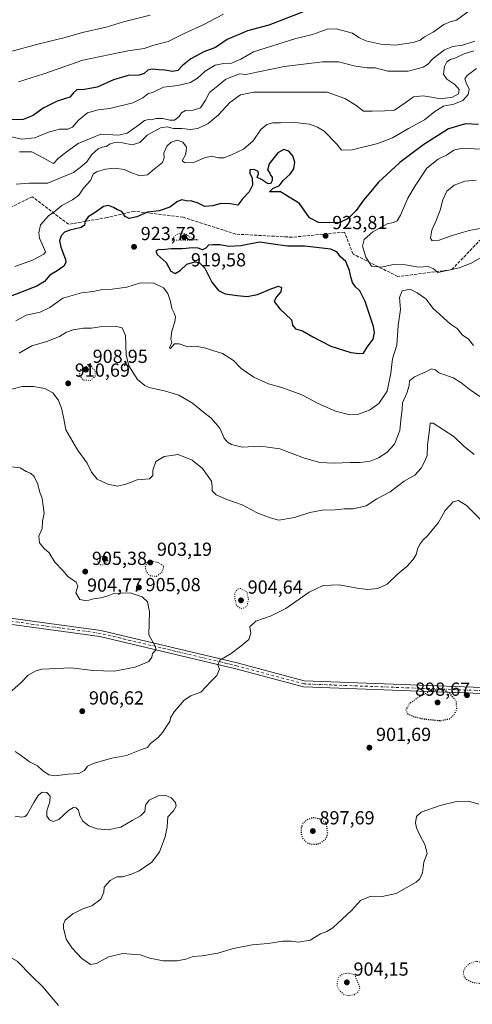
# Model space of a CAD drawing. Units: metres. Extents: x 566359 to 569803, y 4744946 to 4747293.
# Drawn here: x 569086 to 569325, y 4745731 to 4746252 of the extents above; entities that cross this region are included whole.
import ezdxf

# ---------------------------------------------------------------- set-up
doc = ezdxf.new("R2010")
doc.units = ezdxf.units.M
doc.header["$MEASUREMENT"] = 0
for name, pattern in [('DGN Style 3', [2.307223, 1.648017, -0.659207]), ('DGN Style 4', [2.638475, 1.318413, -0.659207, 0.001648, -0.659207]), ('DGN Style 5', [1.153612, 0.494405, -0.659207])]:
    doc.linetypes.add(name, pattern=pattern)
for name, color, linetype, lineweight in [('Camino Cxs', 7, 'Continuous', 0), ('Camino eje', 30, 'DGN Style 4', 13), ('Curva de nivel maestra', 30, 'Continuous', 30), ('Curva de nivel maestra depresión', 30, 'DGN Style 5', 30), ('Curva de nivel normal', 30, 'Continuous', 0), ('Curva de nivel normal depresión', 30, 'DGN Style 5', 0), ('Punto de cota en terreno', 7, 'Continuous', 0), ('Rótulo de punto de cota en terreno', 7, 'Continuous', 0), ('Senda', 7, 'DGN Style 3', 0)]:
    doc.layers.add(name, color=color, linetype=linetype, lineweight=lineweight)
doc.styles.add('Style-Arial', font='txt')

# ---------------------------------------------------------------- blocks, each defined once
blk = doc.blocks.new('5PATER')
at = {"layer": 'Punto de cota en terreno', "linetype": 'Continuous', "lineweight": 0}
h = blk.add_hatch(color=51, dxfattribs=at)
edge = h.paths.add_edge_path()
edge.add_ellipse((0, 0), major_axis=(-0.11, -0.111), ratio=0.999422, start_angle=0, end_angle=360)

msp = doc.modelspace()

# ---------------------------------------------------------------- linework, layer by layer
at = {"layer": 'Camino Cxs', "color": 7, "linetype": 'Continuous', "lineweight": 0}
for points in [[(569382.1895, 4745893.7287, 914.3125), (569235.9851, 4745899.2221, 926.4991), (569200.1959, 4745908.8581, 928.4428), (569128.3373, 4745925.9685, 921.0391), (569057.0409, 4745935.5673, 923.9031), (568992.2997, 4745952.9393, 926.7294), (568958.7809, 4745949.9059, 927.3077), (568930.6409, 4745957.5811, 927.3025), (568893.0715, 4745978.9329, 924.2781), (568877.7489, 4745991.9537, 897.9121), (568879.7349, 4745994.4653, 901.0028), (568894.9143, 4745981.5663, 924.8425), (568931.8717, 4745960.5623, 926.7884), (568959.0667, 4745953.1449, 925.5272), (568992.5787, 4745956.1777, 928.1698), (569057.6717, 4745938.7113, 924.1185), (569128.9229, 4745929.1185, 922.7952), (569200.9827, 4745911.9603, 927.5896), (569236.4673, 4745902.4063, 927.3559), (569382.2125, 4745896.9301, 919.9462)], [(568879.7349, 4745994.4653, 901.0028), (568894.9143, 4745981.5663, 924.8425), (568931.8717, 4745960.5623, 926.7884), (568959.0667, 4745953.1449, 925.5272), (568992.5787, 4745956.1777, 928.1698), (569057.6717, 4745938.7113, 924.1185), (569128.9229, 4745929.1185, 922.7952), (569200.9827, 4745911.9603, 927.5896), (569236.4673, 4745902.4063, 927.3559), (569382.2125, 4745896.9301, 919.9462), (569411.5455, 4745897.6117, 922.7563), (569432.1933, 4745900.3645, 902.022), (569495.4339, 4745894.8645, 922.6322), (569553.6959, 4745888.6947, 920.9108), (569602.5487, 4745883.8773, 924.7284), (569662.8573, 4745861.9459, 915.9022), (569711.2367, 4745857.1755, 926.1556), (569776.635, 4745857.1744, 911.5377)], [(569776.6675, 4745853.9744, 912.958), (569711.0793, 4745853.9755, 925.4281), (569662.1423, 4745858.8009, 911.1059), (569601.8337, 4745880.7323, 924.4654), (569553.3703, 4745885.5113, 920.2756), (569495.1267, 4745891.6791, 922.6584), (569432.2669, 4745897.1461, 904.1295), (569411.7949, 4745894.4167, 922.2723), (569382.1895, 4745893.7287, 914.3125), (569235.9851, 4745899.2221, 926.4991), (569200.1959, 4745908.8581, 928.4428), (569128.3373, 4745925.9685, 921.0391), (569057.0409, 4745935.5673, 923.9031), (568992.2997, 4745952.9393, 926.7294), (568958.7809, 4745949.9059, 927.3077), (568930.6409, 4745957.5811, 927.3025), (568893.0715, 4745978.9329, 924.2781), (568877.7489, 4745991.9537, 897.9121)]]:
    msp.add_polyline3d(points, dxfattribs=at)
at = {"layer": 'Camino eje', "color": 30, "linetype": 'DGN Style 4', "lineweight": 13}
msp.add_polyline3d([(569563.1771, 4745886.1521, 918.6116), (569553.5331, 4745887.1029, 921.0168), (569495.2803, 4745893.2717, 922.6432), (569432.2301, 4745898.7553, 902.9871), (569411.6703, 4745896.0143, 922.5358), (569382.2011, 4745895.3293, 917.1279), (569236.2261, 4745900.8141, 926.9295), (569200.5893, 4745910.4093, 928.0616), (569128.6301, 4745927.5435, 920.4608), (569057.3563, 4745937.1393, 923.9744), (568992.4393, 4745954.5585, 927.4518), (568958.9239, 4745951.5255, 925.9427), (568931.2563, 4745959.0717, 927.0543), (568893.9929, 4745980.2497, 924.5812), (568877.6351, 4745994.1501, 899.4438)], dxfattribs=at)
at = {"layer": 'Curva de nivel maestra', "color": 30, "linetype": 'Continuous', "lineweight": 30, "flags": 128}
for points, elevation in [([(569236.42, 4746256.3401), (569217.71, 4746249.1801), (569206.46, 4746246.1101), (569195.63, 4746241.4701), (569189.56, 4746237.3401), (569183.42, 4746235.0001), (569176.38, 4746231.3501), (569172.05, 4746227.8101), (569169.62, 4746225.1101), (569166.79, 4746224.6001), (569162.8, 4746225.4001), (569159.52, 4746225.5501), (569156.05, 4746225.9401), (569153.72, 4746225.2601), (569151.72, 4746223.6301), (569149.05, 4746222.7301), (569143.39, 4746222.5201), (569135.5, 4746220.2401), (569126.87, 4746216.3601), (569120.21, 4746215.1401), (569116.14, 4746214.9401), (569114.38, 4746213.3001), (569112.49, 4746211.0501), (569105.73, 4746208.8901), (569098.3, 4746205.2801), (569093.04, 4746201.3501), (569087.7, 4746199.3101), (569081.18, 4746199.0301)], 950), ([(569328.71, 4746196.6701), (569321.69, 4746196.9501), (569312.7, 4746194.2901), (569299.7, 4746186.0601), (569287.03, 4746176.5001), (569280.03, 4746169.9601), (569275.71, 4746166.1201), (569271.73, 4746161.2001), (569267.78, 4746156.5901), (569264, 4746151.1801), (569259.78, 4746146.8701), (569255.35, 4746144.7401), (569249.65, 4746144.6501), (569243.97, 4746144.7401), (569239.18, 4746147.3101), (569233.98, 4746154.9201), (569223.85, 4746161.0601), (569218.02, 4746161.0701), (569220.04, 4746162.9001), (569223.18, 4746164.2101), (569225.28, 4746167.0401), (569229.06, 4746170.4301), (569230.89, 4746173.2201), (569231.44, 4746176.7801), (569230.5, 4746179.9601), (569228.25, 4746182.5501), (569225.72, 4746183.3901), (569222.54, 4746181.7001), (569217.84, 4746175.7801), (569217.07, 4746172.4401), (569218, 4746171.2101), (569218.66, 4746169.8701), (569219.54, 4746168.7201), (569219.52, 4746166.9201), (569218.58, 4746165.2201), (569217.04, 4746165.3301), (569213.87, 4746167.6101), (569211.64, 4746168.5701), (569212.34, 4746170.5801), (569212.1, 4746171.8201), (569209.91, 4746172.8601), (569207.71, 4746172.6201), (569207.61, 4746170.8401), (569208.92, 4746168.2001), (569209.05, 4746164.6201), (569207.32, 4746161.0901), (569204.04, 4746157.4801), (569201.38, 4746153.9601), (569197.43, 4746154.5901), (569192.35, 4746154.8901), (569188.18, 4746153.6801), (569183.9, 4746153.3001), (569180.26, 4746155.1001), (569176.98, 4746156.0601), (569173.93, 4746156.3201), (569171.72, 4746156.8301), (569169.39, 4746155.8701), (569165.39, 4746152.9401), (569159.7, 4746151.0201), (569153.63, 4746150.1901), (569147.97, 4746147.8001), (569143.81, 4746146.8501), (569141.7, 4746147.9601), (569139.9, 4746150.5701), (569137.76, 4746151.4401), (569135.58, 4746152.7801), (569132.96, 4746153.8201), (569130.18, 4746153.1801), (569125.87, 4746150.1101), (569122.18, 4746147.7401), (569120.65, 4746145.5601), (569120.22, 4746143.3001), (569118.42, 4746142.2201), (569112.47, 4746140.7501), (569109.66, 4746139.6801), (569107.89, 4746137.7701), (569106.93, 4746135.0901), (569107.61, 4746131.7901), (569110.08, 4746125.2201), (569110.26, 4746123.6901), (569109.27, 4746121.7401), (569105.75, 4746119.1601), (569101.92, 4746116.8801), (569099.14, 4746113.5501), (569094.92, 4746111.1901), (569081.73, 4746105.9401)], 925), ([(569265.68, 4746075.5801), (569267.76, 4746075.7201), (569269.75, 4746078.9301), (569272.97, 4746083.0401), (569273.71, 4746086.6801), (569273.17, 4746089.7601), (569268.76, 4746102.9801), (569265.84, 4746108.7401), (569263.55, 4746110.7401), (569261.99, 4746113.0601), (569261.02, 4746116.0201), (569260.46, 4746119.4501), (569258.42, 4746124.1801), (569255.63, 4746126.7001), (569253.87, 4746129.1001), (569250.54, 4746130.7701), (569236.68, 4746132.3401), (569227.52, 4746132.3401), (569219.96, 4746133.2701), (569212.72, 4746134.4801), (569202.86, 4746132.4401), (569196.66, 4746132.0801), (569191.86, 4746133.0001), (569188.04, 4746133.0501), (569185.84, 4746132.8801), (569184.41, 4746131.1601), (569182.57, 4746130.3101), (569180.29, 4746131.1601), (569177.57, 4746131.3701), (569171.89, 4746130.8001), (569166.15, 4746130.9401), (569161.52, 4746130.3901), (569159.5, 4746130.4601), (569157.97, 4746129.5801), (569158.6, 4746127.9001), (569163.48, 4746123.5901), (569165.91, 4746119.0701), (569168.15, 4746117.7601), (569170.87, 4746119.4001), (569174.42, 4746122.7901), (569178.53, 4746124.0601), (569180.96, 4746123.6701), (569183.88, 4746120.6901), (569187.62, 4746113.2401), (569191.04, 4746108.8201), (569194.64, 4746107.1101), (569200.96, 4746106.1401), (569206.35, 4746105.5901), (569211.73, 4746106.6701), (569219.35, 4746109.9801), (569222.93, 4746111.1701), (569224.45, 4746110.5001), (569223.99, 4746108.0601), (569221.59, 4746105.3201), (569220.58, 4746103.0601), (569223.57, 4746099.1201), (569229.71, 4746093.4001), (569230.33, 4746090.5701), (569231.76, 4746088.6401), (569235.62, 4746087.5101), (569240.96, 4746084.3501), (569250.54, 4746079.4301), (569257.31, 4746077.2001), (569261.16, 4746076.0601), (569265.68, 4746075.5801)], 925)]:
    msp.add_lwpolyline(points, dxfattribs=dict(at, elevation=elevation))
at = {"layer": 'Curva de nivel maestra depresión', "color": 30, "linetype": 'DGN Style 5', "lineweight": 30, "elevation": 900, "flags": 128}
for points in [[(569308.59, 4745881.3701), (569313.37, 4745882.4201), (569315.65, 4745884.4201), (569317.2, 4745887.2201), (569316.96, 4745891.6101), (569313.53, 4745895.7501), (569309.7, 4745898.0301), (569303.68, 4745897.1501), (569296.5, 4745893.5101), (569292.03, 4745890.2801), (569290.21, 4745887.2001), (569291.07, 4745885.0601), (569294.1, 4745883.5701), (569299.91, 4745882.2601), (569308.59, 4745881.3701)], [(569242.58, 4745815.9901), (569245.59, 4745816.9201), (569247.9, 4745818.9201), (569248.93, 4745821.4801), (569248.09, 4745827.3501), (569244.61, 4745829.4001), (569241.12, 4745830.0801), (569237.88, 4745829.0001), (569235.71, 4745827.0101), (569234.8, 4745824.7701), (569234.74, 4745821.8301), (569235.76, 4745819.0201), (569237.59, 4745817.0401), (569239.82, 4745816.1601), (569242.58, 4745815.9901)]]:
    msp.add_lwpolyline(points, dxfattribs=at)
at = {"layer": 'Curva de nivel normal', "color": 30, "linetype": 'Continuous', "lineweight": 0, "flags": 128}
for points, elevation in [([(569323.07, 4746256.1), (569316.97, 4746251.82), (569313.64, 4746250.89), (569310.28, 4746249.42), (569304.63, 4746245.48), (569300.13, 4746243.05), (569297.7, 4746241.22), (569294.03, 4746239.99), (569284.7, 4746238.57), (569277.03, 4746239.04), (569268.96, 4746240.85), (569265.4, 4746242.61), (569261.99, 4746244.98), (569253.38, 4746247.24), (569248.54, 4746246.96), (569240.75, 4746244.28), (569232, 4746242.14), (569209.69, 4746235.02), (569202.85, 4746231.2), (569197.91, 4746229.08), (569193.71, 4746228.93), (569189.36, 4746228.07), (569183.98, 4746224.81), (569179.91, 4746221.05), (569176.22, 4746218.86), (569169.58, 4746217.24), (569162.09, 4746216.32), (569156.57, 4746213.67), (569153.76, 4746212.87), (569151.05, 4746210.77), (569145.79, 4746208.11), (569133.57, 4746205.02), (569127.51, 4746204.42), (569121.82, 4746202.76), (569116.96, 4746198.92), (569113.86, 4746195.25), (569111.32, 4746194.21), (569107.04, 4746194.12), (569101.15, 4746192.49), (569093.95, 4746189.49), (569087.02, 4746188.88), (569079.9, 4746190.42)], 945), ([(569155.04, 4746254.39), (569140.89, 4746250.9), (569131.74, 4746248.07), (569119.19, 4746245.27), (569110.06, 4746242.63), (569096.23, 4746239.34), (569080.53, 4746235.08)], 960), ([(569193.71, 4746254.94), (569183.38, 4746249.54), (569172.56, 4746244.59), (569164.49, 4746240.54), (569156.88, 4746238.63), (569151.76, 4746236.73), (569143.21, 4746235.64), (569119.34, 4746230.63), (569098.73, 4746223.46), (569085.22, 4746219.21)], 955), ([(569326.74, 4746240.64), (569320.21, 4746238.57), (569315.06, 4746237.86), (569310.71, 4746236.13), (569304.66, 4746231.59), (569301.7, 4746228.39), (569299.37, 4746226.95), (569291.46, 4746224.88), (569280.64, 4746224.85), (569273.95, 4746226.5), (569269.7, 4746226.6), (569262.7, 4746227.63), (569254.7, 4746229.76), (569246.04, 4746229.81), (569226.04, 4746227.27), (569212.21, 4746224.52), (569205.6, 4746223.01), (569202.27, 4746223.47), (569194.93, 4746220.62), (569190.76, 4746217.04), (569186.4, 4746213.55), (569184.26, 4746209.55), (569181.52, 4746205.41), (569177.64, 4746204.12), (569173.63, 4746204.08), (569171.45, 4746202.83), (569170.27, 4746200.86), (569167.88, 4746198.97), (569165.39, 4746198.82), (569161.72, 4746199.81), (569158.02, 4746199.79), (569155.67, 4746199.04), (569154.12, 4746199.3), (569151.94, 4746198.76), (569148.87, 4746196.29), (569142.75, 4746191.97), (569138.39, 4746191.04), (569128.91, 4746191.42), (569116.83, 4746186.65), (569111.28, 4746182.55), (569106.48, 4746178.86), (569103.82, 4746175.95), (569101.87, 4746177.06), (569098.38, 4746178.91), (569092.34, 4746182.2), (569085.82, 4746182.14)], 940), ([(569326.12, 4746235.63), (569321.06, 4746233.95), (569316.61, 4746231.87), (569313.79, 4746231.03), (569311.85, 4746229.81), (569310.62, 4746227.34), (569310.07, 4746223.28), (569311.97, 4746220.51), (569316.08, 4746217.77), (569318.43, 4746215.05), (569318.14, 4746212.91), (569314.84, 4746211.07), (569308.37, 4746210.22), (569303.7, 4746211.14), (569299.37, 4746211.75), (569294.28, 4746211.24), (569290.35, 4746208.37), (569284.28, 4746204.12), (569279.03, 4746203.9), (569272.37, 4746203.72), (569267.81, 4746203.69), (569263.82, 4746206.88), (569257.94, 4746210.31), (569248.58, 4746213.78), (569209.78, 4746213.64), (569202.82, 4746212.33), (569197.02, 4746208.24), (569190.96, 4746201.58), (569185.66, 4746197.1), (569180.22, 4746194.5), (569176.28, 4746193.97), (569171.74, 4746194.47), (569167.23, 4746194.5), (569163.93, 4746195.33), (569160.44, 4746194.82), (569153.28, 4746190.96), (569149.44, 4746187.02), (569145.44, 4746185.93), (569140.34, 4746186.97), (569136.33, 4746187.17), (569133.78, 4746186.44), (569131.7, 4746184.92), (569129.64, 4746184.65), (569127.36, 4746183.77), (569124.03, 4746180.74), (569121.38, 4746176.83), (569117.97, 4746173.95), (569114.47, 4746171.2), (569108.32, 4746168.85), (569100.82, 4746165.55), (569090.73, 4746165.67), (569084.06, 4746164.98)], 935), ([(569327.58, 4746226.24), (569322.6, 4746222.51), (569321.33, 4746220.74), (569322.08, 4746218.61), (569323.78, 4746215.22), (569323.18, 4746212.47), (569320.27, 4746209.24), (569315.58, 4746207.3), (569310.05, 4746206.36), (569305.57, 4746203.48), (569300.12, 4746199.06), (569291.54, 4746194.58), (569283.21, 4746189.58), (569275.44, 4746186.51), (569261.78, 4746183.3), (569256.22, 4746183.08), (569253.72, 4746186.18), (569246.96, 4746193.07), (569243.55, 4746195.26), (569239.31, 4746196.82), (569230.14, 4746197.87), (569223.94, 4746197.42), (569219.88, 4746197.45), (569216.72, 4746196.7), (569213.48, 4746194.02), (569209.36, 4746187.98), (569204.38, 4746183.54), (569201.38, 4746182.24), (569197.71, 4746180.42), (569193.96, 4746179.06), (569191.02, 4746178.9), (569187.4, 4746179.94), (569183.71, 4746179.06), (569178.04, 4746176.49), (569173.47, 4746176.27), (569171.85, 4746177.47), (569173.77, 4746180.92), (569174.2, 4746184.7), (569172.27, 4746187.31), (569169.31, 4746188.26), (569166.01, 4746187.34), (569163.7, 4746185.14), (569162.13, 4746181.37), (569162.38, 4746178.92), (569161.46, 4746176.59), (569157, 4746173.04), (569153.51, 4746170.08), (569149.46, 4746169.53), (569144.67, 4746171.22), (569141.15, 4746172.82), (569136.06, 4746173.55), (569131.39, 4746173.06), (569126.58, 4746171.65), (569124.86, 4746170.34), (569123.31, 4746166.92), (569119.76, 4746162.92), (569117.22, 4746159.25), (569113.92, 4746156.76), (569108.21, 4746153.71), (569104.05, 4746150.22), (569101.12, 4746148.37), (569096.98, 4746143.59), (569095.98, 4746139.26), (569096.33, 4746136.54), (569098.61, 4746131.8), (569099.67, 4746129.29), (569098.77, 4746128.01), (569092.73, 4746124.83), (569083.36, 4746121.51)], 930), ([(569329.72, 4746183.49), (569320.26, 4746184.12), (569315.59, 4746183.01), (569311.7, 4746180.41), (569307.32, 4746178.3), (569301.31, 4746173.55), (569295.21, 4746164.25), (569291.24, 4746157.59), (569287.38, 4746148.71), (569285.54, 4746145.69), (569283.7, 4746144.86), (569280.37, 4746144.14), (569272.7, 4746139.85), (569268.2, 4746135.88), (569267.25, 4746132.26), (569269, 4746126.38), (569271.97, 4746121.69), (569277.09, 4746121.26), (569283.66, 4746122.66), (569290.06, 4746122.43), (569297.16, 4746121.26), (569302.09, 4746121.46), (569304.71, 4746120.46), (569307.06, 4746118.29), (569318.49, 4746120.9), (569324.73, 4746123.35), (569333.02, 4746128.03)], 920), ([(569327.4, 4746167.16), (569321.45, 4746166.62), (569315.77, 4746164.54), (569311.87, 4746161.28), (569309.82, 4746156.7), (569308.37, 4746151.31), (569306.3, 4746145.91), (569303.99, 4746140.75), (569303.19, 4746136.56), (569304.18, 4746135.05), (569307.27, 4746135.35), (569314.23, 4746137.72), (569323.74, 4746140.56), (569333.34, 4746142.37)], 915), ([(569325.97, 4746079.82), (569323.36, 4746083.04), (569320.03, 4746085.46), (569317.4, 4746088.67), (569313.72, 4746091.28), (569304.68, 4746099.27), (569300.83, 4746104.38), (569296.14, 4746107.59), (569292.44, 4746109.48), (569288.34, 4746108.66), (569286.9, 4746105.09), (569287.42, 4746098.71), (569286.15, 4746090.26), (569285.38, 4746079.93), (569283.17, 4746072.72), (569282.24, 4746065.1), (569280.35, 4746055.64), (569275.92, 4746049), (569271.03, 4746045.61), (569264.66, 4746043.24), (569260.49, 4746043.04), (569253.06, 4746045), (569243.84, 4746049.04), (569235.13, 4746053.7), (569225.2, 4746057.3), (569217.5, 4746059.57), (569209.83, 4746062.97), (569203.18, 4746067.51), (569199.03, 4746071.84), (569193.18, 4746075.56), (569188.14, 4746077.07), (569184.45, 4746078.34), (569179.15, 4746079.36), (569174.87, 4746079.1), (569170.3, 4746080.58), (569167.88, 4746080.61), (569165.76, 4746078.21), (569165.25, 4746078.5), (569165.78, 4746079.93), (569166.42, 4746081.13), (569165.97, 4746083.26), (569166.46, 4746087.26), (569168.07, 4746092.26), (569168.31, 4746094.93), (569167.59, 4746096.93), (569166.34, 4746099.26), (569165.66, 4746103.04), (569164.37, 4746107.22), (569161.97, 4746110.18), (569156.9, 4746112.78), (569153.34, 4746112.94), (569149.23, 4746112.67), (569142.63, 4746110.56), (569134.86, 4746109.53), (569129.66, 4746109.38), (569124.88, 4746108.38), (569118.6, 4746107.55), (569108.68, 4746104.78), (569101.89, 4746099.77), (569096.84, 4746097.41), (569089.42, 4746095.78), (569083.82, 4746092.79)], 920), ([(569329.32, 4746052.76), (569323.77, 4746056.73), (569319.3, 4746060.14), (569315.28, 4746062.57), (569310.36, 4746064.45), (569307.73, 4746065.28), (569305.91, 4746066.96), (569303.75, 4746067.44), (569300.7, 4746065.78), (569294.7, 4746063.18), (569292.13, 4746061.06), (569291.98, 4746058.63), (569290.74, 4746054.63), (569288.5, 4746049.52), (569288.32, 4746045.89), (569287.75, 4746041.95), (569287.09, 4746034.77), (569284.13, 4746027.57), (569280.21, 4746023.12), (569275.81, 4746020.28), (569271.37, 4746018.67), (569266.03, 4746017.96), (569260.75, 4746017.9), (569252.35, 4746017.45), (569244.67, 4746017.9), (569236.58, 4746020.14), (569223.53, 4746025.1), (569213.25, 4746026.52), (569203.71, 4746026.04), (569198.02, 4746027.48), (569195.94, 4746028.56), (569194.12, 4746030.84), (569191.84, 4746036.06), (569187.31, 4746041.37), (569183.24, 4746044.58), (569177.38, 4746049.34), (569170.05, 4746053.48), (569163.05, 4746055.62), (569154.47, 4746057.5), (569152.12, 4746058.52), (569148.26, 4746061.82), (569143.63, 4746069.03), (569142.24, 4746074.79), (569141.89, 4746085), (569140.1, 4746089.07), (569136.65, 4746089.95), (569129.47, 4746089.8), (569123.97, 4746088.9), (569119.65, 4746088.97), (569114.3, 4746088.06), (569110.78, 4746086.74), (569107.04, 4746084.55), (569100.24, 4746081.85), (569092.35, 4746079.52), (569085.7, 4746075.74)], 915), ([(569326.31, 4746022.09), (569320.84, 4746026.51), (569315.57, 4746031.66), (569304.58, 4746038.7), (569303.12, 4746038.6), (569302.8, 4746035.16), (569301.72, 4746027.27), (569301.51, 4746021.55), (569300.27, 4746018.61), (569298.4, 4746014.94), (569294.97, 4746011.27), (569289.31, 4746008.05), (569281.84, 4746002.38), (569274.93, 4745998.62), (569269.18, 4745994.89), (569262.37, 4745993.34), (569257.65, 4745993.31), (569252.83, 4745992.84), (569245.99, 4745992.72), (569239.38, 4745991.42), (569231.38, 4745988.76), (569222.99, 4745987.45), (569218.47, 4745988.7), (569211.53, 4745991.25), (569203.58, 4745995.43), (569195.54, 4745998.36), (569189.84, 4746000.84), (569187.74, 4746002.94), (569187.78, 4746004.94), (569187.48, 4746008.05), (569182.66, 4746014.72), (569177.23, 4746019.12), (569169.82, 4746022.08), (569162.37, 4746021.12), (569157.94, 4746018.35), (569156.34, 4746013.77), (569156.4, 4746010.94), (569154.55, 4746009.21), (569148.05, 4746008.79), (569142.09, 4746006.43), (569137.71, 4746005.44), (569132.59, 4746006.38), (569126.95, 4746009.09), (569123.86, 4746012.81), (569121.7, 4746017.58), (569116.52, 4746024.58), (569110.32, 4746035.24), (569109.3, 4746040.95), (569108.04, 4746046.61), (569106.28, 4746050.95), (569103.54, 4746054.68), (569099.3, 4746057.04), (569093.2, 4746058.12), (569087.2, 4746058.07), (569081.8, 4746056.67)], 910), ([(569080.13, 4745895.75), (569086.73, 4745901.64), (569090.4, 4745905.44), (569094.39, 4745907.71), (569097.87, 4745908.6), (569113.08, 4745909.35), (569124.66, 4745907.93), (569135.84, 4745907.59), (569147, 4745909.7), (569154.24, 4745912.72), (569155.92, 4745914.96), (569156.1, 4745916.96), (569158.06, 4745918.76), (569157.63, 4745920.84), (569154.22, 4745926.76), (569154.34, 4745932.95), (569154.55, 4745938.93), (569153.5, 4745944.19), (569150.7, 4745946.92), (569144.39, 4745948.95), (569139.72, 4745948.84), (569135.81, 4745948.56), (569132.28, 4745947.15), (569128.78, 4745946.26), (569124.9, 4745945.8), (569121.21, 4745944.78), (569117.76, 4745945.48), (569115.67, 4745948.94), (569116.68, 4745952.48), (569115.88, 4745954.55), (569111.46, 4745957.55), (569108.89, 4745960.61), (569104.47, 4745965.23), (569101.51, 4745970.06), (569098.93, 4745972.48), (569096.49, 4745975.42), (569096.07, 4745979.02), (569097.78, 4745982.95), (569098.04, 4745986.95), (569098.96, 4745990.94), (569098.3, 4745994.98), (569097.74, 4745998.89), (569096.52, 4746002.12), (569095.28, 4746006.71), (569093.63, 4746010.46), (569091.7, 4746012.18), (569089.37, 4746013.15), (569086.16, 4746015.03), (569081.57, 4746015.63)], 905), ([(569329.62, 4745987.81), (569322.34, 4745995.08), (569318.02, 4745997.73), (569315.2, 4745997.04), (569311.05, 4745992.52), (569307.54, 4745986.18), (569304.06, 4745982.05), (569301.74, 4745979.12), (569299.39, 4745976.95), (569297.73, 4745974.95), (569296.48, 4745972.62), (569295.61, 4745969.28), (569294.14, 4745966.62), (569290.81, 4745962.95), (569285.56, 4745958.62), (569280.28, 4745953.64), (569275.44, 4745951.3), (569270.03, 4745950.66), (569264.52, 4745951.36), (569255, 4745953.26), (569246.4, 4745952.85), (569239.1, 4745949.3), (569226.77, 4745940.62), (569218.97, 4745936.89), (569210.8, 4745934.05), (569207.61, 4745930.95), (569208.28, 4745927.7), (569207.18, 4745924.21), (569202.9, 4745920.79), (569197.82, 4745916.96), (569191.81, 4745913.29), (569190.68, 4745910.96), (569191.69, 4745908.63), (569190.25, 4745905.29), (569187.02, 4745902.04), (569181.68, 4745896.52), (569176.38, 4745894.49), (569172.87, 4745892.13), (569167.61, 4745886.02), (569165.71, 4745882.96), (569165.35, 4745880.96), (569163.72, 4745878.63), (569161.72, 4745875.26), (569159.17, 4745872.48), (569155.18, 4745869.24), (569153.5, 4745867.22), (569150.39, 4745866.14), (569142.39, 4745862.96), (569134.72, 4745861.54), (569125.39, 4745858.96), (569121.85, 4745857.24), (569120.24, 4745855.05), (569117.18, 4745853.38), (569111.4, 4745853.12), (569104.73, 4745852.21), (569101.38, 4745852.71), (569098.02, 4745854.96), (569095.33, 4745857.52), (569091.17, 4745859.62), (569086.25, 4745863.37), (569083.56, 4745865.14)], 905), ([(569083.59, 4745830.81), (569086.82, 4745830.34), (569088.83, 4745830.73), (569089.92, 4745831.79), (569093.4, 4745838.06), (569095.73, 4745841.86), (569097.84, 4745843.49), (569100.3, 4745843.34), (569102.02, 4745841.52), (569101.83, 4745838.41), (569100.35, 4745833.64), (569100.32, 4745830.94), (569101.66, 4745828.99), (569103.7, 4745828.06), (569106.55, 4745829.11), (569111.8, 4745833.92), (569114.36, 4745835.54), (569115.76, 4745835.36), (569117.04, 4745834.05), (569117.78, 4745831.03), (569119.28, 4745828.2), (569122.55, 4745825.8), (569126.94, 4745824.19), (569132.5, 4745823.65), (569139.45, 4745824.99), (569145.47, 4745828.54), (569149.89, 4745830.97), (569152.19, 4745833.3), (569152.52, 4745836.71), (569154.46, 4745839.42), (569159.24, 4745841.58), (569162.88, 4745841.9), (569166.04, 4745840.64), (569168.3, 4745838.14), (569168.75, 4745836.13), (569167.23, 4745833.73), (569164.32, 4745830.44), (569163.97, 4745825.3), (569162.91, 4745819.97), (569159.85, 4745811.97), (569155.88, 4745806.64), (569149.18, 4745801.91), (569145.12, 4745800.27), (569140.39, 4745798.75), (569137.39, 4745798.76), (569133.72, 4745796.84), (569130.57, 4745793.34), (569130.46, 4745790.64), (569128.9, 4745786.96), (569124.05, 4745783.51), (569119.39, 4745781.95), (569114.06, 4745779.21), (569110.02, 4745775.92), (569109.04, 4745773.74), (569109.14, 4745771.57), (569110.55, 4745765.8), (569113.61, 4745761.01), (569118.76, 4745755.6), (569123.35, 4745752.41), (569126.55, 4745753.04), (569132.98, 4745756.48), (569140.42, 4745758.19), (569144.86, 4745757.96), (569149.62, 4745757.55), (569154.79, 4745755.72), (569161.82, 4745754.3), (569169.09, 4745754.36), (569173.87, 4745755.34), (569177.72, 4745756.64), (569182.4, 4745757), (569190.68, 4745758.35), (569199.02, 4745760.88), (569208.85, 4745762.84), (569217.39, 4745763.55), (569225.11, 4745764.77), (569229.58, 4745764.85), (569233.47, 4745764.33), (569239.57, 4745765.24), (569245.14, 4745768.58), (569248.42, 4745769.86), (569251.64, 4745771.82), (569261.44, 4745780.98), (569266.26, 4745786.34), (569271.74, 4745788.64), (569277.7, 4745788.47), (569285.03, 4745789.91), (569295.62, 4745796), (569297.58, 4745797.78), (569298.98, 4745800.94), (569299.76, 4745806.56), (569301.49, 4745811.11), (569300.28, 4745815.85), (569297.54, 4745820.77), (569295.78, 4745824.64), (569295.26, 4745827.3), (569295.93, 4745830.68), (569298.37, 4745833.08), (569308.33, 4745836.56), (569316.93, 4745838.6), (569323.38, 4745838.89), (569328.8, 4745837.14)], 905), ([(568998.25, 4745728.65), (568999.38, 4745736.65), (569000.59, 4745742.98), (569002.24, 4745749.65), (569006.81, 4745757.98), (569010.64, 4745762.72), (569016.19, 4745765.56), (569029.11, 4745767.77), (569041.58, 4745766.9), (569052.69, 4745765.77), (569059.88, 4745764.1), (569067.3, 4745761.21), (569076.91, 4745758.68), (569084.59, 4745754.27), (569092.43, 4745746.22), (569098.26, 4745740.65), (569106.46, 4745730.71)], 910)]:
    msp.add_lwpolyline(points, dxfattribs=dict(at, elevation=elevation))
at = {"layer": 'Curva de nivel normal depresión', "color": 30, "linetype": 'DGN Style 5', "lineweight": 0, "flags": 128}
for points, elevation in [([(569171.72, 4746139.26), (569169.67, 4746138.77), (569167.69, 4746137.34), (569166.32, 4746135.52), (569168.28, 4746135.39), (569180.38, 4746135.58), (569177.44, 4746136.48), (569175.63, 4746137.17), (569173.79, 4746138.74), (569171.72, 4746139.26)], 920), ([(569123.79, 4746068.93), (569120.91, 4746068.64), (569118.1, 4746066.98), (569117.44, 4746064.11), (569119.55, 4746061.48), (569123.37, 4746061.26), (569125.92, 4746063.35), (569125.77, 4746066.4), (569123.79, 4746068.93)], 910), ([(569129.69, 4745968.31), (569126.75, 4745966.71), (569128.09, 4745963.84), (569130.25, 4745963.8), (569132.78, 4745966.01), (569132.07, 4745967.29), (569129.69, 4745968.31)], 905), ([(569155.52, 4745965.89), (569153.07, 4745964.88), (569152.31, 4745963.02), (569152.92, 4745960.16), (569154.78, 4745958.01), (569158.2, 4745957.68), (569161.13, 4745959.88), (569162.2, 4745962.95), (569159.17, 4745965.04), (569155.52, 4745965.89)], 905), ([(569202.79, 4745951.32), (569200.96, 4745950.8), (569199.86, 4745949.22), (569199.64, 4745946.29), (569200.67, 4745942.24), (569203.06, 4745940.51), (569206.11, 4745941.77), (569206.96, 4745945.62), (569206.19, 4745949.43), (569202.79, 4745951.32)], 905), ([(569327.5, 4745754.19), (569323.88, 4745752.89), (569321.68, 4745750.98), (569320.75, 4745748.98), (569320.62, 4745746.94), (569321.97, 4745744.74), (569325.54, 4745742.91), (569328.92, 4745742.48), (569331.64, 4745743.2), (569333.76, 4745744.98), (569334.55, 4745747.32), (569332.22, 4745752.98), (569327.5, 4745754.19)], 905), ([(569259.93, 4745747.88), (569256.76, 4745747.54), (569254.84, 4745745.83), (569253.88, 4745743.34), (569253.86, 4745741.03), (569254.92, 4745738.9), (569257.18, 4745736.77), (569259.81, 4745735.96), (569262.83, 4745736.46), (569265.3, 4745738.11), (569265.95, 4745740.11), (569263.13, 4745746.98), (569259.93, 4745747.88)], 905)]:
    msp.add_lwpolyline(points, dxfattribs=dict(at, elevation=elevation))
at = {"layer": 'Senda', "color": 7, "linetype": 'DGN Style 3', "lineweight": 0}
msp.add_polyline3d([(569336.4417, 4746142.6975, 941.7107), (569314.4993, 4746119.8871, 942.2702), (569286.0245, 4746116.2019, 947.1387), (569262.2617, 4746128.1013, 949.5844), (569257.7659, 4746139.7171, 950.8439), (569230.0083, 4746137.0055, 948.9994), (569200.2627, 4746138.6497, 949.4906), (569172.3961, 4746147.5985, 943.5013), (569146.5323, 4746150.7367, 953.4298), (569132.1871, 4746147.4385, 945.9825), (569111.7585, 4746143.8349, 957.7887), (569092.6011, 4746158.4465, 957.4362), (569076.8399, 4746150.5253, 952.2329), (569060.8271, 4746144.0453, 956.5947), (569036.0865, 4746132.1471, 959.1448), (569009.6299, 4746121.9197, 953.3336), (568989.4769, 4746114.4433, 951.7077), (568965.5637, 4746093.3137, 946.413), (568954.9581, 4746082.0461, 933.855), (568917.8119, 4746063.277, 935.1073)], dxfattribs=at)

# ---------------------------------------------------------------- block references
at = {"layer": 'Punto de cota en terreno', "color": 7, "linetype": 'Continuous', "lineweight": 0, "xscale": 10, "yscale": 10, "zscale": 10}
for p in [(569173, 4746137, 919.58), (569247.75, 4746137.74, 923.81), (569146.42, 4746131.93, 923.73), (569121, 4746067, 908.95), (569111.58, 4746059.72, 910.69), (569131, 4745967, 904.77), (569155, 4745965, 903.19), (569120.61, 4745960.19, 905.38), (569149, 4745951.79, 905.08), (569203, 4745945, 904.64), (569322.54, 4745894.86, 900.33), (569307, 4745891, 898.67), (569119.03, 4745886.38, 906.62), (569270.91, 4745867.1, 901.69), (569241, 4745823, 897.69), (569259, 4745743, 904.15)]:
    msp.add_blockref('5PATER', p, dxfattribs=at)

# ---------------------------------------------------------------- texts
at = {"layer": 'Rótulo de punto de cota en terreno', "color": 7, "linetype": 'Continuous', "lineweight": 0, "style": 'Style-Arial'}
for s, p in [('923,81', (569251.2778, 4746141.2678)), ('923,73', (569149.9478, 4746135.4578)), ('919,58', (569176.5278, 4746121.5671)), ('908,95', (569124.5278, 4746070.5278)), ('910,69', (569115.1078, 4746063.2478)), ('903,19', (569158.5278, 4745968.5278)), ('905,38', (569124.1378, 4745963.7178)), ('904,77', (569121.5572, 4745949.5816)), ('905,08', (569152.5278, 4745949.8271)), ('904,64', (569206.5278, 4745948.5278)), ('898,67', (569295.0972, 4745894.5278)), ('906,62', (569122.5578, 4745889.9078)), ('901,69', (569274.4378, 4745870.6278)), ('897,69', (569244.5278, 4745826.5278)), ('904,15', (569262.5278, 4745746.5278))]:
    msp.add_text(s, height=7, dxfattribs=at).set_placement(p)

doc.saveas('drawing.dxf')
